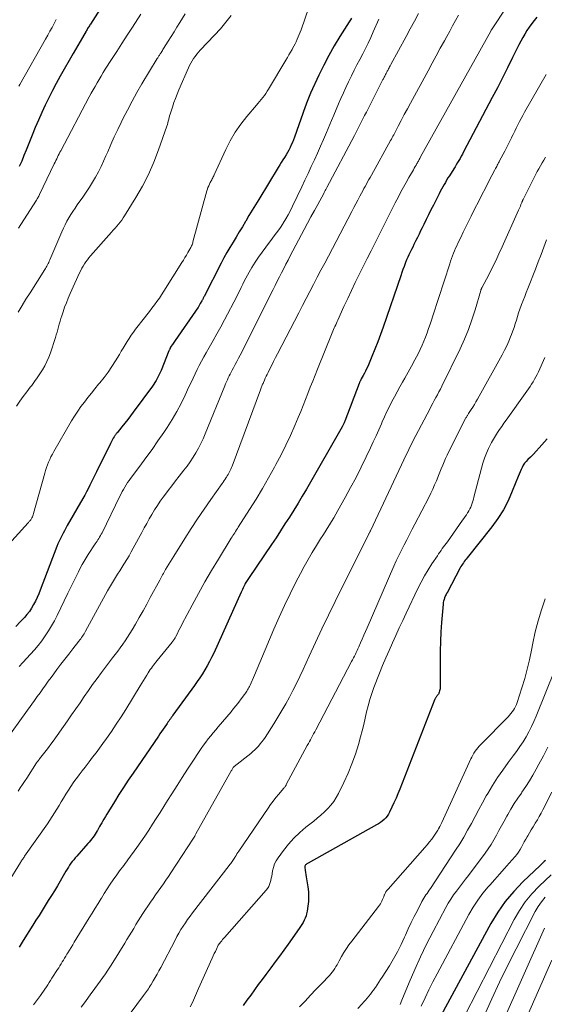
# Model space of a CAD drawing. Units: feet. Extents: x 1950000 to 1955049, y 510000 to 515012.
# Drawn here: x 1952409 to 1952516, y 510879 to 511080 of the extents above; entities that cross this region are included whole.
import ezdxf

# ---------------------------------------------------------------- set-up
doc = ezdxf.new("R2010")
doc.units = ezdxf.units.FT
doc.header["$LTSCALE"] = 100
doc.header["$MEASUREMENT"] = 0
doc.layers.add('CONTOUR INDEX', color=32, linetype='Continuous', lineweight=25)
doc.layers.add('CONTOUR INTERMEDIATE', color=40, linetype='Continuous', lineweight=15)

msp = doc.modelspace()

# ---------------------------------------------------------------- linework, layer by layer
at = {"layer": 'CONTOUR INDEX', "flags": 128}
for points, elevation in [([(1952426.99, 511085.11), (1952423.15, 511079.07), (1952423.04, 511078.88), (1952422.92, 511078.7), (1952422.8, 511078.52), (1952422.69, 511078.33), (1952422.57, 511078.15), (1952422.46, 511077.96), (1952422.35, 511077.77), (1952422.24, 511077.58), (1952421.5, 511076.32), (1952421.02, 511075.5), (1952420.55, 511074.68), (1952420.08, 511073.86), (1952419.61, 511073.03), (1952416.98, 511068.42), (1952416.18, 511066.96), (1952415.39, 511065.5), (1952414.64, 511064.02), (1952413.91, 511062.53), (1952413.21, 511061.02), (1952412.53, 511059.5), (1952411.88, 511057.97), (1952411.25, 511056.43), (1952410.05, 511053.37), (1952409.6, 511052.26), (1952409.13, 511051.15), (1952408.65, 511050.05)], 960), ([(1952476.35, 511080.28), (1952476.12, 511079.9), (1952475.88, 511079.52), (1952473.96, 511076.5), (1952472.8, 511074.6), (1952471.7, 511072.66), (1952470.67, 511070.68), (1952469.69, 511068.67), (1952467.99, 511064.99), (1952467.84, 511064.65), (1952467.69, 511064.31), (1952467.56, 511063.97), (1952467.42, 511063.62), (1952467.29, 511063.27), (1952467.17, 511062.92), (1952467.04, 511062.57), (1952466.91, 511062.22), (1952464.7, 511056.04), (1952464.49, 511055.5), (1952464.28, 511054.96), (1952464.06, 511054.43), (1952463.82, 511053.91), (1952463.57, 511053.39), (1952463.3, 511052.89), (1952463.01, 511052.39), (1952462.7, 511051.9), (1952462.68, 511051.87), (1952462.35, 511051.37), (1952462.03, 511050.87), (1952461.72, 511050.37), (1952461.4, 511049.86), (1952457.42, 511043.35), (1952456.75, 511042.25), (1952456.09, 511041.15), (1952455.43, 511040.05), (1952454.78, 511038.94), (1952454.73, 511038.84), (1952454.1, 511037.78), (1952453.47, 511036.72), (1952452.84, 511035.67), (1952452.19, 511034.63), (1952451.56, 511033.57), (1952450.94, 511032.51), (1952450.35, 511031.43), (1952449.77, 511030.35), (1952446.3, 511023.59), (1952446.24, 511023.48), (1952446.19, 511023.36), (1952446.13, 511023.25), (1952446.08, 511023.14), (1952446.03, 511023.02), (1952445.97, 511022.91), (1952445.91, 511022.8), (1952445.85, 511022.69), (1952445.53, 511022.12), (1952445.3, 511021.74), (1952445.06, 511021.35), (1952444.82, 511020.97), (1952444.57, 511020.6), (1952440.43, 511014.6), (1952440.28, 511014.39), (1952440.13, 511014.18), (1952439.98, 511013.97), (1952439.83, 511013.76), (1952439.54, 511013.37), (1952439.52, 511013.34), (1952439.51, 511013.33), (1952439.5, 511013.31), (1952439.46, 511013.25), (1952439.45, 511013.23), (1952439.44, 511013.22), (1952439.43, 511013.2), (1952439.43, 511013.18), (1952439.34, 511012.97), (1952439.29, 511012.85), (1952439.24, 511012.73), (1952439.19, 511012.61), (1952439.14, 511012.48), (1952437.52, 511008.52), (1952437.34, 511008.1), (1952437.15, 511007.68), (1952436.95, 511007.27), (1952436.74, 511006.87), (1952436.52, 511006.47), (1952436.29, 511006.08), (1952436.03, 511005.7), (1952435.77, 511005.32), (1952431.86, 511000), (1952431.3, 510999.25), (1952430.74, 510998.51), (1952430.16, 510997.78), (1952429.57, 510997.05), (1952428.56, 510995.81), (1952428.47, 510995.71), (1952428.39, 510995.61), (1952428.31, 510995.51), (1952428.23, 510995.41), (1952428.16, 510995.3), (1952428.09, 510995.2), (1952428.02, 510995.09), (1952427.95, 510994.98), (1952427.78, 510994.68), (1952427.63, 510994.42), (1952427.48, 510994.16), (1952427.35, 510993.9), (1952427.21, 510993.63), (1952424.37, 510987.84), (1952424.04, 510987.16), (1952423.7, 510986.48), (1952423.37, 510985.79), (1952423.04, 510985.11), (1952422.69, 510984.42), (1952422.34, 510983.75), (1952421.98, 510983.08), (1952421.6, 510982.42), (1952418.41, 510976.91), (1952418.12, 510976.39), (1952417.83, 510975.87), (1952417.55, 510975.34), (1952417.28, 510974.81), (1952417.02, 510974.27), (1952416.77, 510973.73), (1952416.53, 510973.18), (1952416.31, 510972.62), (1952412.91, 510963.78), (1952412.6, 510963.03), (1952412.28, 510962.28), (1952411.93, 510961.54), (1952411.56, 510960.81), (1952411.15, 510960.11), (1952410.71, 510959.43), (1952410.21, 510958.79), (1952409.68, 510958.17), (1952408.91, 510957.36), (1952407.97, 510956.36)], 940), ([(1952514.1, 511080.47), (1952513.56, 511079.81), (1952513.05, 511079.14), (1952512.56, 511078.45), (1952512.08, 511077.75), (1952511.64, 511077.03), (1952511.21, 511076.31), (1952510.8, 511075.56), (1952510.42, 511074.81), (1952509.15, 511072.22), (1952508.14, 511070.17), (1952507.11, 511068.13), (1952506.06, 511066.09), (1952505, 511064.07), (1952499.17, 511053), (1952498.94, 511052.56), (1952498.7, 511052.12), (1952498.45, 511051.69), (1952498.2, 511051.26), (1952497.94, 511050.83), (1952497.69, 511050.41), (1952497.42, 511049.99), (1952497.16, 511049.56), (1952496.27, 511048.16), (1952495.99, 511047.72), (1952495.72, 511047.27), (1952495.45, 511046.82), (1952495.18, 511046.36), (1952494.92, 511045.9), (1952494.67, 511045.44), (1952494.42, 511044.98), (1952494.18, 511044.51), (1952493.01, 511042.2), (1952492.52, 511041.21), (1952492.03, 511040.23), (1952491.54, 511039.24), (1952491.06, 511038.25), (1952490.74, 511037.58), (1952490.42, 511036.92), (1952490.1, 511036.26), (1952489.78, 511035.61), (1952489.45, 511034.95), (1952489.32, 511034.68), (1952489.06, 511034.16), (1952488.8, 511033.64), (1952488.54, 511033.12), (1952488.29, 511032.6), (1952488.04, 511032.07), (1952487.8, 511031.55), (1952487.57, 511031.01), (1952487.35, 511030.48), (1952487.28, 511030.31), (1952487.03, 511029.69), (1952486.8, 511029.06), (1952486.57, 511028.43), (1952486.35, 511027.8), (1952482.8, 511017.34), (1952482.26, 511015.82), (1952481.71, 511014.31), (1952481.11, 511012.82), (1952480.49, 511011.33), (1952479.63, 511009.34), (1952479.42, 511008.86), (1952479.19, 511008.39), (1952478.96, 511007.92), (1952478.71, 511007.46), (1952478.32, 511006.77), (1952478.26, 511006.66), (1952478.2, 511006.55), (1952478.14, 511006.44), (1952478.08, 511006.32), (1952478.03, 511006.21), (1952477.98, 511006.09), (1952477.93, 511005.97), (1952477.88, 511005.86), (1952474.97, 510998.16), (1952474.92, 510998.01), (1952474.86, 510997.86), (1952474.79, 510997.71), (1952474.73, 510997.56), (1952474.66, 510997.42), (1952474.58, 510997.27), (1952474.51, 510997.13), (1952474.43, 510996.99), (1952467.14, 510984.35), (1952466.29, 510982.91), (1952465.44, 510981.47), (1952464.57, 510980.05), (1952463.68, 510978.63), (1952462.78, 510977.23), (1952461.87, 510975.83), (1952460.95, 510974.44), (1952460.02, 510973.05), (1952455.48, 510966.36), (1952455.34, 510966.16), (1952455.21, 510965.95), (1952455.07, 510965.74), (1952454.94, 510965.53), (1952454.81, 510965.32), (1952454.69, 510965.1), (1952454.57, 510964.88), (1952454.46, 510964.66), (1952454.39, 510964.51), (1952454.25, 510964.22), (1952454.11, 510963.92), (1952453.97, 510963.62), (1952453.83, 510963.32), (1952448.25, 510950.92), (1952447.84, 510950.06), (1952447.41, 510949.2), (1952446.95, 510948.36), (1952446.47, 510947.53), (1952445.96, 510946.72), (1952445.43, 510945.91), (1952444.89, 510945.12), (1952444.34, 510944.34), (1952439.96, 510938.29), (1952439.79, 510938.05), (1952439.62, 510937.81), (1952439.45, 510937.57), (1952439.28, 510937.32), (1952439.11, 510937.08), (1952438.94, 510936.84), (1952438.78, 510936.6), (1952438.61, 510936.36), (1952438.29, 510935.9), (1952437.96, 510935.43), (1952437.63, 510934.96), (1952437.3, 510934.49), (1952436.98, 510934.01), (1952431.84, 510926.49), (1952430.86, 510925.03), (1952429.9, 510923.57), (1952428.95, 510922.1), (1952428.02, 510920.61), (1952426.79, 510918.64), (1952426.48, 510918.14), (1952426.18, 510917.63), (1952425.88, 510917.12), (1952425.58, 510916.61), (1952425.43, 510916.35), (1952425.21, 510915.97), (1952424.99, 510915.59), (1952424.78, 510915.2), (1952424.56, 510914.82), (1952424.52, 510914.76), (1952424.32, 510914.41), (1952424.11, 510914.06), (1952423.88, 510913.73), (1952423.64, 510913.4), (1952423.4, 510913.07), (1952423.15, 510912.75), (1952422.89, 510912.44), (1952422.62, 510912.14), (1952420.34, 510909.57), (1952420.03, 510909.22), (1952419.74, 510908.86), (1952419.45, 510908.49), (1952419.17, 510908.12), (1952418.9, 510907.73), (1952418.64, 510907.35), (1952418.39, 510906.95), (1952418.15, 510906.55), (1952416.4, 510903.56), (1952415.79, 510902.54), (1952415.18, 510901.53), (1952414.56, 510900.52), (1952413.93, 510899.52), (1952413.3, 510898.52), (1952412.67, 510897.52), (1952412.03, 510896.52), (1952411.4, 510895.51), (1952409.44, 510892.41), (1952408.62, 510891.07)], 920), ([(1952516.17, 510994.61), (1952515.12, 510993.37), (1952514.56, 510992.72), (1952513.98, 510992.08), (1952513.38, 510991.46), (1952512.77, 510990.85), (1952512.25, 510990.36), (1952511.91, 510989.99), (1952511.6, 510989.61), (1952511.33, 510989.19), (1952511.09, 510988.76), (1952510.88, 510988.3), (1952510.68, 510987.84), (1952510.48, 510987.38), (1952510.29, 510986.92), (1952509.1, 510983.91), (1952508.24, 510981.98), (1952507.27, 510980.12), (1952506.14, 510978.35), (1952504.9, 510976.64), (1952499.88, 510970.32), (1952499.69, 510970.08), (1952499.5, 510969.83), (1952499.31, 510969.59), (1952499.13, 510969.34), (1952498.96, 510969.08), (1952498.79, 510968.83), (1952498.63, 510968.56), (1952498.48, 510968.29), (1952495.79, 510963.22), (1952495.78, 510963.2), (1952495.77, 510963.18), (1952495.76, 510963.16), (1952495.75, 510963.15), (1952495.71, 510963.08), (1952495.7, 510963.06), (1952495.69, 510963.04), (1952495.69, 510963.03), (1952495.68, 510963.01), (1952495.63, 510962.91), (1952495.59, 510962.84), (1952495.56, 510962.77), (1952495.53, 510962.7), (1952495.5, 510962.64), (1952495.3, 510962.16), (1952495.18, 510961.85), (1952495.08, 510961.54), (1952495.02, 510961.21), (1952494.98, 510960.88), (1952494.68, 510957.17), (1952494.55, 510955.24), (1952494.45, 510953.31), (1952494.41, 510951.38), (1952494.4, 510949.44), (1952494.42, 510946.65), (1952494.43, 510946.11), (1952494.42, 510945.58), (1952494.42, 510945.04), (1952494.4, 510944.5), (1952494.39, 510943.89), (1952494.37, 510943.66), (1952494.34, 510943.44), (1952494.28, 510943.22), (1952494.22, 510943), (1952494.15, 510942.8), (1952494.1, 510942.69), (1952494.04, 510942.58), (1952493.96, 510942.48), (1952493.88, 510942.38), (1952493.79, 510942.29), (1952493.71, 510942.19), (1952493.63, 510942.09), (1952493.56, 510941.99), (1952493.49, 510941.87), (1952493.42, 510941.76), (1952493.37, 510941.64), (1952493.32, 510941.52), (1952486.17, 510923.24), (1952485.79, 510922.3), (1952485.4, 510921.36), (1952484.98, 510920.44), (1952484.56, 510919.52), (1952484.09, 510918.55), (1952483.86, 510918.13), (1952483.6, 510917.74), (1952483.3, 510917.38), (1952482.97, 510917.04), (1952482.6, 510916.73), (1952482.22, 510916.44), (1952481.82, 510916.18), (1952481.41, 510915.93), (1952467.48, 510908.17), (1952467.34, 510908.09), (1952467.21, 510908), (1952467.09, 510907.9), (1952466.98, 510907.8), (1952466.89, 510907.68), (1952466.82, 510907.55), (1952466.8, 510907.41), (1952466.8, 510907.26), (1952466.88, 510906.7), (1952466.95, 510906.26), (1952467.02, 510905.83), (1952467.09, 510905.39), (1952467.16, 510904.95), (1952467.43, 510903.31), (1952467.55, 510902.33), (1952467.6, 510901.34), (1952467.56, 510900.35), (1952467.45, 510899.36), (1952467.29, 510898.34), (1952467.19, 510897.86), (1952467.07, 510897.4), (1952466.89, 510896.95), (1952466.69, 510896.51), (1952466.45, 510896.09), (1952466.21, 510895.67), (1952465.94, 510895.26), (1952465.67, 510894.85), (1952463.41, 510891.63), (1952462.54, 510890.42), (1952461.67, 510889.22), (1952460.79, 510888.02), (1952459.89, 510886.83), (1952459.67, 510886.55), (1952458.89, 510885.5), (1952458.11, 510884.45), (1952457.33, 510883.4), (1952456.57, 510882.34), (1952455.8, 510881.28), (1952455.03, 510880.22), (1952454.25, 510879.17)], 900), ([(1952515.86, 510908.72), (1952515.58, 510908.46), (1952515.37, 510908.26), (1952515.16, 510908.06), (1952514.95, 510907.87), (1952514.74, 510907.67), (1952511.24, 510904.34), (1952509.38, 510902.39), (1952507.66, 510900.35), (1952506.13, 510898.15), (1952504.73, 510895.85), (1952494.6, 510877.21)], 880)]:
    msp.add_lwpolyline(points, dxfattribs=dict(at, elevation=elevation))
at = {"layer": 'CONTOUR INTERMEDIATE', "flags": 128}
for points, elevation in [([(1952511.24, 511087.6), (1952504.86, 511077.9), (1952504.8, 511077.8), (1952504.73, 511077.66), (1952504.72, 511077.65), (1952504.71, 511077.63), (1952504.7, 511077.61), (1952504.69, 511077.59), (1952490.42, 511052.01), (1952490.33, 511051.84), (1952490.23, 511051.67), (1952490.14, 511051.5), (1952490.05, 511051.33), (1952489.96, 511051.16), (1952489.86, 511050.99), (1952489.77, 511050.82), (1952489.67, 511050.65), (1952489.49, 511050.34), (1952489.31, 511050.02), (1952489.12, 511049.7), (1952488.94, 511049.38), (1952488.75, 511049.06), (1952488.01, 511047.78), (1952487.46, 511046.81), (1952486.92, 511045.84), (1952486.39, 511044.86), (1952485.88, 511043.88), (1952485.25, 511042.62), (1952484.42, 511041.01), (1952483.6, 511039.39), (1952482.78, 511037.77), (1952481.96, 511036.15), (1952481.13, 511034.52), (1952480.31, 511032.9), (1952479.5, 511031.29), (1952478.7, 511029.67), (1952477.9, 511028.05), (1952477.11, 511026.42), (1952476.33, 511024.79), (1952475.56, 511023.15), (1952474.8, 511021.51), (1952473.54, 511018.77), (1952473.39, 511018.45), (1952473.25, 511018.13), (1952473.11, 511017.81), (1952472.96, 511017.49), (1952472.83, 511017.17), (1952472.69, 511016.84), (1952472.55, 511016.52), (1952472.42, 511016.2), (1952469.41, 511008.77), (1952468.91, 511007.54), (1952468.42, 511006.31), (1952467.94, 511005.07), (1952467.46, 511003.84), (1952466.98, 511002.6), (1952466.49, 511001.37), (1952465.98, 511000.14), (1952465.47, 510998.92), (1952464.78, 510997.29), (1952463.89, 510995.27), (1952462.96, 510993.27), (1952461.97, 510991.3), (1952460.94, 510989.34), (1952460.64, 510988.79), (1952459.43, 510986.61), (1952458.19, 510984.45), (1952456.9, 510982.32), (1952455.58, 510980.21), (1952453.26, 510976.57), (1952453.08, 510976.29), (1952452.9, 510976.01), (1952452.71, 510975.73), (1952452.53, 510975.45), (1952452.35, 510975.17), (1952452.17, 510974.89), (1952451.99, 510974.61), (1952451.82, 510974.33), (1952449.2, 510970.07), (1952447.82, 510967.75), (1952446.46, 510965.42), (1952445.15, 510963.07), (1952443.86, 510960.69), (1952441.85, 510956.87), (1952441.6, 510956.39), (1952441.35, 510955.92), (1952441.11, 510955.44), (1952440.86, 510954.96), (1952440.54, 510954.32), (1952440.46, 510954.16), (1952440.38, 510954.01), (1952440.28, 510953.85), (1952440.19, 510953.7), (1952440.09, 510953.56), (1952439.99, 510953.41), (1952439.88, 510953.27), (1952439.77, 510953.13), (1952436.71, 510949.41), (1952436.47, 510949.11), (1952436.24, 510948.81), (1952436, 510948.5), (1952435.77, 510948.2), (1952435.55, 510947.89), (1952435.33, 510947.57), (1952435.12, 510947.25), (1952434.91, 510946.93), (1952434.63, 510946.47), (1952434.29, 510945.91), (1952433.95, 510945.35), (1952433.61, 510944.8), (1952433.26, 510944.24), (1952430.33, 510939.47), (1952429.38, 510937.96), (1952428.41, 510936.46), (1952427.41, 510934.99), (1952426.39, 510933.53), (1952425.67, 510932.53), (1952424.98, 510931.58), (1952424.29, 510930.64), (1952423.58, 510929.72), (1952422.87, 510928.79), (1952422.65, 510928.51), (1952422.05, 510927.73), (1952421.45, 510926.94), (1952420.86, 510926.15), (1952420.27, 510925.36), (1952420.18, 510925.24), (1952419.65, 510924.5), (1952419.14, 510923.75), (1952418.64, 510922.99), (1952418.16, 510922.22), (1952418.13, 510922.18), (1952417.67, 510921.42), (1952417.21, 510920.66), (1952416.76, 510919.9), (1952416.3, 510919.14), (1952415.84, 510918.39), (1952415.37, 510917.64), (1952414.88, 510916.9), (1952414.38, 510916.17), (1952409.73, 510909.54), (1952409.62, 510909.38), (1952409.51, 510909.22), (1952409.4, 510909.07), (1952409.29, 510908.91), (1952409.18, 510908.75), (1952409.07, 510908.59), (1952408.97, 510908.43), (1952408.87, 510908.27), (1952406.41, 510904.24)], 924), ([(1952467.66, 511082.43), (1952466.06, 511077.89), (1952465.88, 511077.4), (1952465.69, 511076.91), (1952465.49, 511076.43), (1952465.27, 511075.95), (1952465.05, 511075.47), (1952464.82, 511075), (1952464.57, 511074.54), (1952464.32, 511074.07), (1952464.21, 511073.88), (1952463.9, 511073.33), (1952463.58, 511072.78), (1952463.26, 511072.23), (1952462.94, 511071.68), (1952459.44, 511065.81), (1952459.16, 511065.37), (1952458.88, 511064.94), (1952458.58, 511064.52), (1952458.26, 511064.11), (1952457.94, 511063.7), (1952457.61, 511063.3), (1952457.28, 511062.91), (1952456.95, 511062.51), (1952454.99, 511060.24), (1952453.75, 511058.67), (1952452.61, 511057.03), (1952451.61, 511055.3), (1952450.71, 511053.51), (1952448.36, 511048.32), (1952448.26, 511048.12), (1952448.17, 511047.92), (1952448.06, 511047.73), (1952447.95, 511047.54), (1952447.85, 511047.34), (1952447.74, 511047.15), (1952447.64, 511046.96), (1952447.53, 511046.76), (1952447.39, 511046.48), (1952447.23, 511046.13), (1952447.09, 511045.78), (1952446.96, 511045.43), (1952446.85, 511045.07), (1952444.03, 511034.67), (1952443.97, 511034.47), (1952443.91, 511034.28), (1952443.84, 511034.1), (1952443.76, 511033.91), (1952443.67, 511033.73), (1952443.58, 511033.55), (1952443.49, 511033.37), (1952443.39, 511033.19), (1952443, 511032.51), (1952442.7, 511032), (1952442.39, 511031.49), (1952442.08, 511030.98), (1952441.77, 511030.47), (1952438.11, 511024.62), (1952437.65, 511023.91), (1952437.18, 511023.22), (1952436.7, 511022.53), (1952436.19, 511021.86), (1952435.68, 511021.19), (1952435.16, 511020.53), (1952434.65, 511019.86), (1952434.13, 511019.2), (1952432.35, 511016.92), (1952431.89, 511016.31), (1952431.44, 511015.68), (1952431.02, 511015.04), (1952430.61, 511014.38), (1952430.22, 511013.72), (1952429.82, 511013.06), (1952429.43, 511012.4), (1952429.03, 511011.75), (1952428.24, 511010.47), (1952427.5, 511009.31), (1952426.73, 511008.18), (1952425.92, 511007.08), (1952425.07, 511006.01), (1952424.79, 511005.68), (1952424.06, 511004.78), (1952423.33, 511003.88), (1952422.61, 511002.97), (1952421.9, 511002.06), (1952421.2, 511001.14), (1952420.54, 511000.19), (1952419.91, 510999.22), (1952419.31, 510998.23), (1952415.67, 510992), (1952415.38, 510991.48), (1952415.1, 510990.94), (1952414.85, 510990.4), (1952414.61, 510989.84), (1952414.39, 510989.28), (1952414.19, 510988.71), (1952414, 510988.14), (1952413.83, 510987.56), (1952411.53, 510979.34), (1952411.46, 510979.12), (1952411.39, 510978.91), (1952411.31, 510978.7), (1952411.22, 510978.49), (1952411.15, 510978.35), (1952411.09, 510978.22), (1952411.01, 510978.1), (1952410.92, 510977.98), (1952410.82, 510977.87), (1952410.72, 510977.77), (1952410.62, 510977.66), (1952410.52, 510977.55), (1952410.42, 510977.44), (1952401.08, 510967.19)], 944), ([(1952489.98, 511081.23), (1952489.15, 511079.66), (1952488.31, 511078.1), (1952487.47, 511076.54), (1952484.34, 511070.8), (1952484.22, 511070.58), (1952484.1, 511070.36), (1952483.98, 511070.13), (1952483.86, 511069.91), (1952483.8, 511069.79), (1952483.72, 511069.63), (1952483.63, 511069.46), (1952483.54, 511069.29), (1952483.46, 511069.13), (1952483.37, 511068.96), (1952483.28, 511068.8), (1952483.19, 511068.63), (1952483.1, 511068.47), (1952483.1, 511068.45), (1952483, 511068.27), (1952482.91, 511068.1), (1952482.82, 511067.92), (1952482.73, 511067.75), (1952479.7, 511061.8), (1952479.36, 511061.13), (1952479.01, 511060.45), (1952478.67, 511059.77), (1952478.33, 511059.09), (1952477.99, 511058.41), (1952477.64, 511057.74), (1952477.29, 511057.06), (1952476.94, 511056.39), (1952471.32, 511045.78), (1952471.24, 511045.63), (1952471.16, 511045.48), (1952471.08, 511045.33), (1952471, 511045.18), (1952470.91, 511045.03), (1952470.83, 511044.88), (1952470.75, 511044.73), (1952470.67, 511044.58), (1952469.45, 511042.33), (1952468.76, 511041.06), (1952468.07, 511039.78), (1952467.39, 511038.5), (1952466.71, 511037.22), (1952463.85, 511031.82), (1952463.4, 511030.97), (1952462.96, 511030.12), (1952462.52, 511029.27), (1952462.09, 511028.41), (1952461.66, 511027.55), (1952461.22, 511026.69), (1952460.79, 511025.83), (1952460.36, 511024.97), (1952453.67, 511011.65), (1952453.34, 511011), (1952453, 511010.35), (1952452.66, 511009.7), (1952452.3, 511009.06), (1952452.02, 511008.54), (1952451.81, 511008.15), (1952451.61, 511007.77), (1952451.41, 511007.38), (1952451.22, 511006.98), (1952451.04, 511006.59), (1952450.86, 511006.19), (1952450.68, 511005.79), (1952450.52, 511005.39), (1952446.55, 510995.58), (1952446.12, 510994.59), (1952445.66, 510993.61), (1952445.16, 510992.66), (1952444.63, 510991.73), (1952444.06, 510990.81), (1952443.46, 510989.92), (1952442.84, 510989.04), (1952442.19, 510988.18), (1952441.24, 510986.99), (1952440.47, 510986.01), (1952439.71, 510985.02), (1952438.96, 510984.02), (1952438.21, 510983.02), (1952437.98, 510982.71), (1952437.37, 510981.85), (1952436.78, 510980.98), (1952436.22, 510980.09), (1952435.67, 510979.19), (1952435.14, 510978.28), (1952434.62, 510977.36), (1952434.11, 510976.44), (1952433.6, 510975.51), (1952431.88, 510972.32), (1952431.45, 510971.53), (1952431, 510970.76), (1952430.54, 510969.99), (1952430.06, 510969.22), (1952429.96, 510969.06), (1952429.53, 510968.38), (1952429.1, 510967.71), (1952428.67, 510967.03), (1952428.25, 510966.35), (1952427.83, 510965.67), (1952427.43, 510964.99), (1952427.03, 510964.29), (1952426.64, 510963.6), (1952422.15, 510955.4), (1952421.99, 510955.14), (1952421.84, 510954.88), (1952421.68, 510954.62), (1952421.51, 510954.37), (1952421.33, 510954.12), (1952421.15, 510953.87), (1952420.97, 510953.63), (1952420.78, 510953.39), (1952419.52, 510951.79), (1952418.71, 510950.75), (1952417.9, 510949.7), (1952417.1, 510948.65), (1952416.31, 510947.59), (1952415.68, 510946.73), (1952415.11, 510945.96), (1952414.55, 510945.19), (1952413.99, 510944.41), (1952413.43, 510943.64), (1952412.87, 510942.86), (1952412.31, 510942.09), (1952411.76, 510941.31), (1952411.2, 510940.54), (1952404.71, 510931.57)], 932), ([(1952451.82, 511080.79), (1952450.74, 511079.42), (1952449.61, 511078.1), (1952448.44, 511076.81), (1952445.52, 511073.73), (1952445.16, 511073.32), (1952444.8, 511072.91), (1952444.47, 511072.48), (1952444.15, 511072.04), (1952443.85, 511071.58), (1952443.58, 511071.11), (1952443.33, 511070.63), (1952443.09, 511070.14), (1952441.16, 511065.67), (1952440.8, 511064.8), (1952440.46, 511063.93), (1952440.14, 511063.05), (1952439.84, 511062.16), (1952439.49, 511061.08), (1952439.38, 511060.73), (1952439.28, 511060.37), (1952439.18, 511060.02), (1952439.1, 511059.66), (1952439.01, 511059.3), (1952438.91, 511058.95), (1952438.81, 511058.59), (1952438.69, 511058.24), (1952437.03, 511053.44), (1952436.07, 511050.92), (1952434.99, 511048.45), (1952433.75, 511046.05), (1952432.41, 511043.71), (1952430.11, 511040.02), (1952429.82, 511039.57), (1952429.52, 511039.13), (1952429.19, 511038.7), (1952428.85, 511038.29), (1952428.51, 511037.88), (1952428.16, 511037.48), (1952427.8, 511037.07), (1952427.45, 511036.67), (1952423.17, 511031.86), (1952422.83, 511031.46), (1952422.51, 511031.06), (1952422.21, 511030.64), (1952421.92, 511030.21), (1952421.64, 511029.76), (1952421.39, 511029.31), (1952421.15, 511028.85), (1952420.93, 511028.39), (1952419.01, 511024.15), (1952418.61, 511023.23), (1952418.23, 511022.31), (1952417.88, 511021.37), (1952417.55, 511020.42), (1952417.28, 511019.62), (1952417.11, 511019.07), (1952416.94, 511018.52), (1952416.79, 511017.96), (1952416.64, 511017.4), (1952416.5, 511016.85), (1952416.35, 511016.29), (1952416.18, 511015.74), (1952416.01, 511015.19), (1952414.97, 511012.09), (1952414.64, 511011.19), (1952414.26, 511010.31), (1952413.83, 511009.46), (1952413.35, 511008.63), (1952412.84, 511007.82), (1952412.3, 511007.02), (1952411.75, 511006.24), (1952411.17, 511005.47), (1952410.89, 511005.11), (1952410.17, 511004.16), (1952409.46, 511003.2), (1952408.76, 511002.23), (1952408.07, 511001.26)], 948), ([(1952442.46, 511081.15), (1952441.36, 511079.4), (1952440.76, 511078.45), (1952440.17, 511077.49), (1952439.57, 511076.53), (1952438.98, 511075.57), (1952438.05, 511074.06), (1952437.92, 511073.86), (1952437.79, 511073.66), (1952437.66, 511073.45), (1952437.53, 511073.25), (1952437.45, 511073.12), (1952437.36, 511072.98), (1952437.27, 511072.84), (1952437.18, 511072.71), (1952437.1, 511072.57), (1952437.01, 511072.43), (1952436.92, 511072.29), (1952436.84, 511072.15), (1952436.75, 511072.01), (1952433.64, 511066.85), (1952432.61, 511065.1), (1952431.62, 511063.33), (1952430.66, 511061.54), (1952429.74, 511059.73), (1952429.41, 511059.04), (1952428.69, 511057.56), (1952427.99, 511056.06), (1952427.32, 511054.55), (1952426.66, 511053.03), (1952426.31, 511052.21), (1952425.82, 511051.11), (1952425.31, 511050.02), (1952424.75, 511048.95), (1952424.18, 511047.89), (1952423.56, 511046.85), (1952422.93, 511045.83), (1952422.27, 511044.82), (1952421.59, 511043.82), (1952420.45, 511042.21), (1952420.01, 511041.56), (1952419.57, 511040.91), (1952419.15, 511040.24), (1952418.74, 511039.57), (1952418.35, 511038.88), (1952417.98, 511038.19), (1952417.64, 511037.48), (1952417.32, 511036.76), (1952414.86, 511031.03), (1952414.74, 511030.77), (1952414.63, 511030.52), (1952414.51, 511030.27), (1952414.39, 511030.02), (1952414.26, 511029.77), (1952414.12, 511029.52), (1952413.98, 511029.28), (1952413.84, 511029.04), (1952410.83, 511024.31), (1952410.01, 511023), (1952409.2, 511021.7), (1952408.4, 511020.38)], 952), ([(1952498.14, 511080.9), (1952497.54, 511079.81), (1952496.94, 511078.72), (1952496.34, 511077.63), (1952495.74, 511076.54), (1952495.26, 511075.67), (1952494.42, 511074.14), (1952493.59, 511072.62), (1952492.75, 511071.09), (1952491.92, 511069.56), (1952488.34, 511062.95), (1952487.71, 511061.78), (1952487.08, 511060.61), (1952486.47, 511059.44), (1952485.85, 511058.27), (1952484.93, 511056.5), (1952484.78, 511056.21), (1952484.62, 511055.92), (1952484.47, 511055.63), (1952484.31, 511055.35), (1952480.38, 511048.29), (1952480.13, 511047.83), (1952479.87, 511047.38), (1952479.62, 511046.92), (1952479.36, 511046.46), (1952479.11, 511046), (1952478.86, 511045.54), (1952478.61, 511045.08), (1952478.37, 511044.61), (1952478.04, 511044), (1952477.64, 511043.22), (1952477.24, 511042.45), (1952476.83, 511041.68), (1952476.42, 511040.91), (1952471.62, 511031.8), (1952470.87, 511030.36), (1952470.11, 511028.92), (1952469.36, 511027.48), (1952468.61, 511026.04), (1952467.86, 511024.6), (1952467.11, 511023.16), (1952466.36, 511021.71), (1952465.61, 511020.27), (1952461.25, 511011.88), (1952460.86, 511011.12), (1952460.47, 511010.36), (1952460.08, 511009.6), (1952459.7, 511008.84), (1952459.33, 511008.11), (1952459.14, 511007.71), (1952458.95, 511007.31), (1952458.76, 511006.91), (1952458.58, 511006.51), (1952458.38, 511006.06), (1952458.3, 511005.88), (1952458.23, 511005.7), (1952458.15, 511005.51), (1952458.08, 511005.33), (1952458.01, 511005.14), (1952457.94, 511004.96), (1952457.87, 511004.77), (1952457.8, 511004.59), (1952451.99, 510989.01), (1952451.87, 510988.72), (1952451.75, 510988.43), (1952451.62, 510988.14), (1952451.49, 510987.86), (1952451.34, 510987.58), (1952451.19, 510987.31), (1952451.03, 510987.04), (1952450.86, 510986.78), (1952450.79, 510986.68), (1952450.59, 510986.38), (1952450.38, 510986.07), (1952450.17, 510985.77), (1952449.96, 510985.46), (1952447.65, 510982.19), (1952446.29, 510980.23), (1952444.96, 510978.27), (1952443.66, 510976.29), (1952442.37, 510974.29), (1952440.1, 510970.69), (1952439.77, 510970.15), (1952439.43, 510969.61), (1952439.11, 510969.06), (1952438.78, 510968.51), (1952438.45, 510967.93), (1952438.3, 510967.67), (1952438.15, 510967.41), (1952438, 510967.14), (1952437.85, 510966.88), (1952437.7, 510966.62), (1952437.55, 510966.35), (1952437.41, 510966.09), (1952437.26, 510965.82), (1952435.34, 510962.25), (1952434.6, 510960.88), (1952433.85, 510959.53), (1952433.09, 510958.18), (1952432.32, 510956.83), (1952431.64, 510955.66), (1952431.19, 510954.91), (1952430.72, 510954.18), (1952430.24, 510953.45), (1952429.74, 510952.74), (1952429.22, 510952.04), (1952428.7, 510951.34), (1952428.18, 510950.64), (1952427.66, 510949.95), (1952425.38, 510946.95), (1952424.48, 510945.75), (1952423.59, 510944.53), (1952422.73, 510943.3), (1952421.87, 510942.07), (1952421.02, 510940.83), (1952420.17, 510939.59), (1952419.31, 510938.35), (1952418.44, 510937.12), (1952415.55, 510933.03), (1952415.08, 510932.38), (1952414.6, 510931.73), (1952414.11, 510931.08), (1952413.61, 510930.45), (1952412.77, 510929.39), (1952412.69, 510929.28), (1952412.62, 510929.18), (1952412.54, 510929.08), (1952412.46, 510928.98), (1952412.38, 510928.87), (1952412.31, 510928.77), (1952412.23, 510928.66), (1952412.16, 510928.55), (1952410.15, 510925.48), (1952409.71, 510924.81), (1952409.28, 510924.14), (1952408.85, 510923.47), (1952408.41, 510922.81)], 928), ([(1952433.42, 511081.04), (1952431.72, 511078.45), (1952430.64, 511076.79), (1952429.57, 511075.13), (1952428.5, 511073.47), (1952427.43, 511071.81), (1952426.17, 511069.85), (1952425.74, 511069.16), (1952425.31, 511068.47), (1952424.89, 511067.77), (1952424.48, 511067.07), (1952424.07, 511066.37), (1952423.67, 511065.66), (1952423.28, 511064.95), (1952422.89, 511064.23), (1952417.1, 511053.27), (1952416.93, 511052.94), (1952416.76, 511052.61), (1952416.59, 511052.28), (1952416.43, 511051.95), (1952416.27, 511051.61), (1952416.1, 511051.28), (1952415.94, 511050.95), (1952415.78, 511050.61), (1952412.77, 511044.32), (1952412.68, 511044.15), (1952412.6, 511043.99), (1952412.51, 511043.82), (1952412.41, 511043.65), (1952412.32, 511043.49), (1952412.22, 511043.33), (1952412.12, 511043.16), (1952412.02, 511043), (1952408.5, 511037.47)], 956), ([(1952416.16, 511080), (1952415.73, 511079.19), (1952415.31, 511078.39), (1952414.87, 511077.59), (1952414.43, 511076.79), (1952413.99, 511076), (1952408.73, 511066.77), (1952408.53, 511066.41)], 964), ([(1952481.9, 511080.06), (1952480.78, 511077.46), (1952480.28, 511076.32), (1952479.75, 511075.19), (1952479.19, 511074.07), (1952478.61, 511072.96), (1952478.03, 511071.86), (1952477.45, 511070.75), (1952476.88, 511069.64), (1952476.31, 511068.52), (1952476.24, 511068.37), (1952475.7, 511067.26), (1952475.17, 511066.16), (1952474.67, 511065.04), (1952474.17, 511063.92), (1952473.69, 511062.79), (1952473.21, 511061.66), (1952472.73, 511060.53), (1952472.25, 511059.4), (1952471.21, 511056.95), (1952470.61, 511055.56), (1952470.01, 511054.17), (1952469.39, 511052.79), (1952468.77, 511051.41), (1952468.13, 511050.03), (1952467.5, 511048.65), (1952466.85, 511047.28), (1952466.2, 511045.91), (1952464.31, 511041.97), (1952463.87, 511041.09), (1952463.41, 511040.22), (1952462.93, 511039.37), (1952462.42, 511038.53), (1952462.33, 511038.39), (1952461.84, 511037.64), (1952461.33, 511036.89), (1952460.81, 511036.17), (1952460.26, 511035.45), (1952458.85, 511033.63), (1952458.1, 511032.63), (1952457.37, 511031.61), (1952456.69, 511030.55), (1952456.04, 511029.48), (1952455.47, 511028.51), (1952455.13, 511027.9), (1952454.8, 511027.3), (1952454.48, 511026.68), (1952454.18, 511026.05), (1952453.88, 511025.43), (1952453.58, 511024.8), (1952453.27, 511024.19), (1952452.95, 511023.57), (1952450.45, 511018.82), (1952449.69, 511017.41), (1952448.92, 511015.99), (1952448.13, 511014.59), (1952447.34, 511013.2), (1952446.69, 511012.09), (1952446.22, 511011.25), (1952445.75, 511010.4), (1952445.31, 511009.54), (1952444.88, 511008.67), (1952444.46, 511007.8), (1952444.04, 511006.93), (1952443.63, 511006.05), (1952443.22, 511005.18), (1952442.44, 511003.49), (1952441.61, 511001.79), (1952440.72, 511000.12), (1952439.76, 510998.5), (1952438.74, 510996.9), (1952438.08, 510995.9), (1952436.9, 510994.16), (1952435.69, 510992.43), (1952434.46, 510990.72), (1952433.21, 510989.03), (1952431.32, 510986.52), (1952431.01, 510986.09), (1952430.7, 510985.65), (1952430.42, 510985.2), (1952430.14, 510984.75), (1952429.88, 510984.28), (1952429.63, 510983.82), (1952429.38, 510983.34), (1952429.14, 510982.87), (1952425.5, 510975.45), (1952425.35, 510975.15), (1952425.19, 510974.86), (1952425.02, 510974.57), (1952424.85, 510974.28), (1952424.67, 510974), (1952424.49, 510973.72), (1952424.31, 510973.44), (1952424.12, 510973.16), (1952422.7, 510971.05), (1952422.26, 510970.36), (1952421.84, 510969.67), (1952421.45, 510968.96), (1952421.07, 510968.24), (1952420.71, 510967.5), (1952420.17, 510966.4), (1952419.63, 510965.3), (1952419.09, 510964.21), (1952418.55, 510963.11), (1952416.34, 510958.6), (1952415.79, 510957.53), (1952415.21, 510956.48), (1952414.58, 510955.45), (1952413.93, 510954.44), (1952413.23, 510953.46), (1952412.5, 510952.5), (1952411.73, 510951.58), (1952410.93, 510950.69), (1952409.36, 510949.02), (1952408.6, 510948.2)], 936), ([(1952515.97, 511068.78), (1952511.59, 511061.09), (1952511.24, 511060.46), (1952510.89, 511059.82), (1952510.55, 511059.18), (1952510.22, 511058.53), (1952509.9, 511057.88), (1952509.58, 511057.23), (1952509.26, 511056.57), (1952508.93, 511055.92), (1952508.91, 511055.87), (1952508.57, 511055.19), (1952508.23, 511054.52), (1952507.89, 511053.85), (1952507.54, 511053.18), (1952506.52, 511051.22), (1952506.4, 511050.99), (1952506.27, 511050.76), (1952506.15, 511050.53), (1952506.03, 511050.3), (1952505.91, 511050.07), (1952505.79, 511049.84), (1952505.67, 511049.61), (1952505.55, 511049.38), (1952504.34, 511047.06), (1952503.62, 511045.66), (1952502.91, 511044.27), (1952502.2, 511042.87), (1952501.49, 511041.47), (1952500.72, 511039.94), (1952500.18, 511038.85), (1952499.64, 511037.77), (1952499.11, 511036.68), (1952498.58, 511035.58), (1952498.02, 511034.41), (1952497.78, 511033.9), (1952497.55, 511033.39), (1952497.32, 511032.88), (1952497.11, 511032.36), (1952496.9, 511031.84), (1952496.7, 511031.31), (1952496.51, 511030.78), (1952496.34, 511030.25), (1952492.92, 511019.64), (1952492.63, 511018.77), (1952492.35, 511017.9), (1952492.05, 511017.03), (1952491.75, 511016.17), (1952491.44, 511015.31), (1952491.1, 511014.46), (1952490.73, 511013.63), (1952490.34, 511012.8), (1952489.89, 511011.91), (1952489.25, 511010.66), (1952488.59, 511009.41), (1952487.91, 511008.18), (1952487.21, 511006.95), (1952486.73, 511006.13), (1952486.16, 511005.14), (1952485.61, 511004.15), (1952485.07, 511003.15), (1952484.55, 511002.15), (1952484.05, 511001.13), (1952483.55, 511000.11), (1952483.08, 510999.08), (1952482.61, 510998.05), (1952482.44, 510997.64), (1952481.89, 510996.41), (1952481.33, 510995.17), (1952480.76, 510993.94), (1952480.18, 510992.72), (1952479.33, 510990.93), (1952478.3, 510988.83), (1952477.25, 510986.73), (1952476.15, 510984.66), (1952475.04, 510982.6), (1952473.57, 510979.95), (1952473.15, 510979.22), (1952472.73, 510978.49), (1952472.29, 510977.77), (1952471.84, 510977.05), (1952471.39, 510976.33), (1952470.94, 510975.62), (1952470.49, 510974.9), (1952470.03, 510974.19), (1952469.18, 510972.84), (1952468.32, 510971.44), (1952467.49, 510970.03), (1952466.69, 510968.59), (1952465.92, 510967.15), (1952465, 510965.37), (1952463.82, 510963.01), (1952462.67, 510960.64), (1952461.59, 510958.23), (1952460.53, 510955.81), (1952458.76, 510951.59), (1952458.22, 510950.3), (1952457.67, 510949.02), (1952457.12, 510947.74), (1952456.57, 510946.45), (1952455.68, 510944.4), (1952455.56, 510944.15), (1952455.44, 510943.9), (1952455.31, 510943.66), (1952455.17, 510943.43), (1952455.03, 510943.19), (1952454.88, 510942.96), (1952454.72, 510942.74), (1952454.56, 510942.52), (1952453.88, 510941.61), (1952453.36, 510940.95), (1952452.85, 510940.29), (1952452.32, 510939.63), (1952451.78, 510938.99), (1952449.18, 510935.9), (1952448.67, 510935.29), (1952448.16, 510934.68), (1952447.65, 510934.06), (1952447.15, 510933.44), (1952446.66, 510932.81), (1952446.18, 510932.17), (1952445.72, 510931.52), (1952445.27, 510930.86), (1952443.99, 510928.91), (1952442.91, 510927.26), (1952441.84, 510925.61), (1952440.78, 510923.96), (1952439.73, 510922.29), (1952438.85, 510920.9), (1952438.09, 510919.68), (1952437.33, 510918.47), (1952436.56, 510917.26), (1952435.79, 510916.06), (1952435.01, 510914.86), (1952434.21, 510913.66), (1952433.4, 510912.49), (1952432.57, 510911.32), (1952430.79, 510908.83), (1952430.51, 510908.45), (1952430.23, 510908.07), (1952429.94, 510907.69), (1952429.64, 510907.32), (1952429.35, 510906.95), (1952429.06, 510906.57), (1952428.79, 510906.19), (1952428.51, 510905.8), (1952427.78, 510904.76), (1952427.16, 510903.84), (1952426.55, 510902.91), (1952425.95, 510901.97), (1952425.37, 510901.03), (1952425.32, 510900.95), (1952424.72, 510899.96), (1952424.12, 510898.97), (1952423.51, 510897.98), (1952422.91, 510896.99), (1952419.85, 510892.03), (1952419.52, 510891.49), (1952419.19, 510890.96), (1952418.86, 510890.42), (1952418.53, 510889.89), (1952418.35, 510889.6), (1952418.12, 510889.2), (1952417.88, 510888.81), (1952417.64, 510888.42), (1952417.4, 510888.03), (1952417.16, 510887.64), (1952416.92, 510887.25), (1952416.67, 510886.86), (1952416.43, 510886.47), (1952415.29, 510884.72), (1952415.01, 510884.28), (1952414.72, 510883.83), (1952414.44, 510883.38), (1952414.16, 510882.94), (1952413.87, 510882.49), (1952413.58, 510882.05), (1952413.27, 510881.62), (1952412.96, 510881.19), (1952411.56, 510879.31)], 916), ([(1952515.88, 511051.94), (1952515.52, 511051.36), (1952515.17, 511050.78), (1952514.83, 511050.2), (1952514.51, 511049.6), (1952514.19, 511049), (1952511.3, 511043.31), (1952511.27, 511043.24), (1952511.23, 511043.16), (1952511.2, 511043.09), (1952511.17, 511043.01), (1952511.13, 511042.94), (1952511.1, 511042.86), (1952511.07, 511042.79), (1952511.04, 511042.71), (1952510.86, 511042.28), (1952510.74, 511041.99), (1952510.62, 511041.71), (1952510.5, 511041.42), (1952510.37, 511041.13), (1952507.04, 511033.68), (1952506.38, 511032.25), (1952505.71, 511030.82), (1952505, 511029.41), (1952504.28, 511028.01), (1952502.88, 511025.35), (1952502.85, 511025.29), (1952502.82, 511025.22), (1952502.79, 511025.14), (1952502.76, 511025.07), (1952502.73, 511025), (1952502.7, 511024.93), (1952502.68, 511024.85), (1952502.66, 511024.78), (1952501.51, 511020.84), (1952500.86, 511018.81), (1952500.15, 511016.82), (1952499.33, 511014.86), (1952498.45, 511012.92), (1952494.73, 511005.31), (1952494.44, 511004.72), (1952494.14, 511004.13), (1952493.83, 511003.55), (1952493.51, 511002.97), (1952493.2, 511002.39), (1952492.88, 511001.81), (1952492.57, 511001.23), (1952492.26, 511000.65), (1952489.43, 510995.24), (1952489.19, 510994.77), (1952488.95, 510994.3), (1952488.71, 510993.82), (1952488.48, 510993.35), (1952488.25, 510992.87), (1952488.03, 510992.39), (1952487.8, 510991.92), (1952487.57, 510991.44), (1952480.19, 510975.81), (1952480.16, 510975.75), (1952480.14, 510975.7), (1952480.11, 510975.65), (1952480.08, 510975.6), (1952480.03, 510975.49), (1952479.98, 510975.42), (1952479.92, 510975.32), (1952479.91, 510975.31), (1952479.9, 510975.29), (1952479.89, 510975.27), (1952479.88, 510975.26), (1952472.99, 510961.44), (1952471.63, 510958.68), (1952470.3, 510955.91), (1952468.99, 510953.12), (1952467.7, 510950.32), (1952466.46, 510947.57), (1952465.8, 510946.15), (1952465.12, 510944.74), (1952464.41, 510943.34), (1952463.69, 510941.94), (1952462.94, 510940.57), (1952462.16, 510939.21), (1952461.35, 510937.86), (1952460.52, 510936.54), (1952458.71, 510933.75), (1952458.4, 510933.3), (1952458.08, 510932.86), (1952457.75, 510932.43), (1952457.41, 510932.01), (1952457.04, 510931.61), (1952456.66, 510931.22), (1952456.26, 510930.86), (1952455.84, 510930.51), (1952452.43, 510927.82), (1952452.41, 510927.8), (1952452.4, 510927.79), (1952452.38, 510927.77), (1952452.36, 510927.76), (1952452.3, 510927.7), (1952452.28, 510927.68), (1952452.27, 510927.67), (1952452.25, 510927.65), (1952452.24, 510927.63), (1952452.09, 510927.38), (1952452, 510927.24), (1952451.92, 510927.09), (1952451.84, 510926.95), (1952451.75, 510926.8), (1952444.63, 510914.1), (1952444.51, 510913.88), (1952444.38, 510913.67), (1952444.25, 510913.45), (1952444.12, 510913.24), (1952439.53, 510906.21), (1952439.03, 510905.45), (1952438.52, 510904.7), (1952438, 510903.95), (1952437.47, 510903.21), (1952436.94, 510902.47), (1952436.42, 510901.72), (1952435.91, 510900.97), (1952435.4, 510900.22), (1952433.84, 510897.88), (1952433.36, 510897.14), (1952432.88, 510896.39), (1952432.42, 510895.63), (1952431.96, 510894.87), (1952431.5, 510894.11), (1952431.05, 510893.35), (1952430.58, 510892.59), (1952430.12, 510891.84), (1952427.69, 510887.91), (1952427.2, 510887.14), (1952426.69, 510886.37), (1952426.18, 510885.61), (1952425.65, 510884.87), (1952425.11, 510884.12), (1952424.57, 510883.38), (1952424.04, 510882.64), (1952423.5, 510881.9), (1952423.25, 510881.55), (1952422.59, 510880.64), (1952421.93, 510879.73), (1952421.27, 510878.81)], 912), ([(1952516.07, 511035.12), (1952515.51, 511033.63), (1952514.95, 511032.13), (1952514.37, 511030.64), (1952513.8, 511029.15), (1952512.26, 511025.22), (1952511.94, 511024.39), (1952511.62, 511023.57), (1952511.3, 511022.74), (1952510.98, 511021.91), (1952510.9, 511021.71), (1952510.64, 511020.98), (1952510.38, 511020.25), (1952510.14, 511019.51), (1952509.92, 511018.76), (1952509.69, 511018.02), (1952509.45, 511017.27), (1952509.2, 511016.54), (1952508.93, 511015.81), (1952508.76, 511015.37), (1952508.38, 511014.44), (1952507.97, 511013.51), (1952507.53, 511012.61), (1952507.05, 511011.71), (1952501.99, 511002.66), (1952501.68, 511002.12), (1952501.37, 511001.58), (1952501.04, 511001.05), (1952500.7, 511000.53), (1952500.18, 510999.72), (1952500.1, 510999.6), (1952500.03, 510999.48), (1952499.95, 510999.36), (1952499.87, 510999.24), (1952499.8, 510999.11), (1952499.73, 510998.99), (1952499.66, 510998.86), (1952499.59, 510998.74), (1952496.17, 510991.97), (1952495.84, 510991.28), (1952495.51, 510990.6), (1952495.2, 510989.9), (1952494.91, 510989.2), (1952494.62, 510988.49), (1952494.33, 510987.79), (1952494.04, 510987.08), (1952493.76, 510986.38), (1952493.63, 510986.05), (1952493.27, 510985.19), (1952492.89, 510984.34), (1952492.49, 510983.49), (1952492.07, 510982.66), (1952489.26, 510977.21), (1952488.71, 510976.15), (1952488.16, 510975.09), (1952487.6, 510974.03), (1952487.05, 510972.97), (1952486.5, 510971.9), (1952485.97, 510970.83), (1952485.46, 510969.74), (1952484.97, 510968.65), (1952479.5, 510956.11), (1952479.16, 510955.34), (1952478.82, 510954.56), (1952478.49, 510953.78), (1952478.15, 510953), (1952477.81, 510952.21), (1952477.65, 510951.83), (1952477.47, 510951.45), (1952477.3, 510951.07), (1952477.12, 510950.7), (1952476.93, 510950.32), (1952476.74, 510949.95), (1952476.55, 510949.58), (1952476.36, 510949.21), (1952469.04, 510935.29), (1952468.83, 510934.89), (1952468.62, 510934.49), (1952468.4, 510934.09), (1952468.19, 510933.69), (1952467.97, 510933.3), (1952467.76, 510932.9), (1952467.55, 510932.5), (1952467.33, 510932.11), (1952463.05, 510924.15), (1952462.99, 510924.05), (1952462.93, 510923.94), (1952462.86, 510923.84), (1952462.79, 510923.74), (1952462.72, 510923.64), (1952462.64, 510923.55), (1952462.57, 510923.45), (1952462.49, 510923.36), (1952461.5, 510922.18), (1952460.94, 510921.49), (1952460.39, 510920.79), (1952459.86, 510920.07), (1952459.35, 510919.35), (1952453.35, 510910.57), (1952453.17, 510910.29), (1952452.99, 510910.02), (1952452.81, 510909.74), (1952452.64, 510909.46), (1952452.55, 510909.33), (1952452.42, 510909.12), (1952452.29, 510908.91), (1952452.15, 510908.7), (1952452.01, 510908.49), (1952451.86, 510908.29), (1952451.72, 510908.09), (1952451.57, 510907.88), (1952451.42, 510907.69), (1952443.92, 510898), (1952443.43, 510897.34), (1952442.95, 510896.68), (1952442.48, 510896), (1952442.03, 510895.32), (1952441.59, 510894.62), (1952441.17, 510893.92), (1952440.77, 510893.21), (1952440.38, 510892.48), (1952437.45, 510886.9), (1952437.09, 510886.21), (1952436.71, 510885.53), (1952436.33, 510884.85), (1952435.94, 510884.18), (1952435.5, 510883.42), (1952435.32, 510883.13), (1952435.14, 510882.84), (1952434.95, 510882.56), (1952434.75, 510882.27), (1952434.55, 510882), (1952434.35, 510881.72), (1952434.15, 510881.44), (1952433.94, 510881.17), (1952430.07, 510875.98)], 908), ([(1952515.71, 511011.16), (1952514.41, 511008.23), (1952514.17, 511007.71), (1952513.91, 511007.2), (1952513.63, 511006.7), (1952513.34, 511006.21), (1952513.03, 511005.72), (1952512.72, 511005.24), (1952512.4, 511004.77), (1952512.07, 511004.3), (1952507.85, 510998.4), (1952507.4, 510997.76), (1952506.95, 510997.12), (1952506.51, 510996.48), (1952506.07, 510995.84), (1952505.64, 510995.18), (1952505.24, 510994.52), (1952504.87, 510993.84), (1952504.51, 510993.14), (1952504.26, 510992.61), (1952503.83, 510991.64), (1952503.43, 510990.64), (1952503.09, 510989.63), (1952502.8, 510988.6), (1952501.29, 510982.72), (1952501.17, 510982.31), (1952501.05, 510981.9), (1952500.92, 510981.49), (1952500.79, 510981.08), (1952500.63, 510980.68), (1952500.45, 510980.29), (1952500.25, 510979.91), (1952500.03, 510979.55), (1952500, 510979.5), (1952499.75, 510979.13), (1952499.49, 510978.75), (1952499.23, 510978.37), (1952498.97, 510978), (1952495.86, 510973.63), (1952495.61, 510973.27), (1952495.35, 510972.92), (1952495.09, 510972.56), (1952494.83, 510972.21), (1952494.58, 510971.85), (1952494.32, 510971.49), (1952494.07, 510971.13), (1952493.82, 510970.77), (1952492.7, 510969.11), (1952491.93, 510967.9), (1952491.19, 510966.67), (1952490.5, 510965.4), (1952489.86, 510964.12), (1952487.49, 510959.09), (1952486.78, 510957.57), (1952486.07, 510956.06), (1952485.37, 510954.54), (1952484.67, 510953.02), (1952483.98, 510951.49), (1952483.32, 510949.96), (1952482.68, 510948.41), (1952482.05, 510946.86), (1952480.9, 510943.92), (1952480.45, 510942.7), (1952480.05, 510941.46), (1952479.71, 510940.21), (1952479.42, 510938.94), (1952479.14, 510937.66), (1952478.85, 510936.39), (1952478.53, 510935.13), (1952478.18, 510933.87), (1952477.75, 510932.35), (1952477.12, 510930.35), (1952476.43, 510928.38), (1952475.62, 510926.45), (1952474.75, 510924.55), (1952473.68, 510922.36), (1952473.22, 510921.52), (1952472.71, 510920.72), (1952472.12, 510919.97), (1952471.49, 510919.26), (1952470.81, 510918.58), (1952470.1, 510917.93), (1952469.37, 510917.3), (1952468.63, 510916.7), (1952467.06, 510915.48), (1952465.8, 510914.41), (1952464.59, 510913.27), (1952463.49, 510912.04), (1952462.46, 510910.74), (1952461.37, 510909.26), (1952460.98, 510908.63), (1952460.65, 510907.98), (1952460.41, 510907.29), (1952460.24, 510906.57), (1952460.14, 510905.97), (1952460.07, 510905.53), (1952459.98, 510905.09), (1952459.88, 510904.65), (1952459.78, 510904.21), (1952459.63, 510903.79), (1952459.46, 510903.39), (1952459.22, 510903.02), (1952458.96, 510902.67), (1952450.44, 510893), (1952450.26, 510892.79), (1952450.08, 510892.58), (1952449.9, 510892.36), (1952449.72, 510892.15), (1952449.43, 510891.81), (1952449.4, 510891.77), (1952449.36, 510891.72), (1952449.33, 510891.67), (1952449.3, 510891.63), (1952449.27, 510891.58), (1952449.24, 510891.53), (1952449.21, 510891.48), (1952449.18, 510891.43), (1952448.81, 510890.63), (1952448.59, 510890.18), (1952448.38, 510889.73), (1952448.17, 510889.28), (1952447.97, 510888.83), (1952445.16, 510882.59), (1952444.74, 510881.66), (1952444.33, 510880.73), (1952443.91, 510879.8), (1952443.49, 510878.87)], 904), ([(1952515.81, 510961.96), (1952515.04, 510959.74), (1952514.35, 510957.51), (1952513.78, 510955.24), (1952513.29, 510952.96), (1952513.02, 510951.52), (1952512.61, 510949.58), (1952512.15, 510947.64), (1952511.62, 510945.73), (1952511.04, 510943.83), (1952510.07, 510940.88), (1952509.92, 510940.47), (1952509.75, 510940.07), (1952509.55, 510939.68), (1952509.33, 510939.31), (1952509.08, 510938.94), (1952508.82, 510938.6), (1952508.54, 510938.26), (1952508.24, 510937.94), (1952502.65, 510932.32), (1952502.35, 510931.99), (1952502.05, 510931.65), (1952501.78, 510931.3), (1952501.52, 510930.93), (1952501.27, 510930.55), (1952501.05, 510930.17), (1952500.84, 510929.77), (1952500.64, 510929.37), (1952494.71, 510916.4), (1952494.59, 510916.14), (1952494.47, 510915.89), (1952494.34, 510915.64), (1952494.21, 510915.39), (1952494.19, 510915.36), (1952494.07, 510915.13), (1952493.93, 510914.9), (1952493.79, 510914.68), (1952493.65, 510914.46), (1952493.1, 510913.66), (1952492.67, 510913.05), (1952492.22, 510912.46), (1952491.75, 510911.88), (1952491.27, 510911.31), (1952483.77, 510902.87), (1952483.55, 510902.6), (1952483.35, 510902.31), (1952483.18, 510902), (1952483.04, 510901.68), (1952483.01, 510901.61), (1952482.89, 510901.31), (1952482.77, 510901.01), (1952482.64, 510900.72), (1952482.51, 510900.43), (1952482.36, 510900.15), (1952482.21, 510899.87), (1952482.03, 510899.6), (1952481.85, 510899.34), (1952476.37, 510892.28), (1952475.81, 510891.52), (1952475.28, 510890.74), (1952474.78, 510889.93), (1952474.31, 510889.11), (1952473.84, 510888.25), (1952473.61, 510887.85), (1952473.39, 510887.46), (1952473.16, 510887.07), (1952472.92, 510886.68), (1952472.67, 510886.31), (1952472.41, 510885.94), (1952472.12, 510885.59), (1952471.82, 510885.26), (1952470.2, 510883.57), (1952469.09, 510882.4), (1952467.97, 510881.23), (1952466.86, 510880.05), (1952465.74, 510878.88)], 896), ([(1952521.55, 510956.95), (1952513.97, 510938.09), (1952513.51, 510937.01), (1952513.02, 510935.95), (1952512.47, 510934.9), (1952511.9, 510933.88), (1952511.29, 510932.87), (1952510.65, 510931.89), (1952509.97, 510930.92), (1952509.28, 510929.98), (1952508.26, 510928.65), (1952507.14, 510927.12), (1952506.07, 510925.57), (1952505.06, 510923.98), (1952504.09, 510922.36), (1952503.8, 510921.84), (1952503.02, 510920.45), (1952502.25, 510919.06), (1952501.5, 510917.66), (1952500.76, 510916.25), (1952500, 510914.85), (1952499.22, 510913.47), (1952498.39, 510912.11), (1952497.54, 510910.77), (1952492.4, 510902.99), (1952492.18, 510902.66), (1952491.96, 510902.33), (1952491.74, 510902), (1952491.51, 510901.68), (1952491.29, 510901.35), (1952491.07, 510901.01), (1952490.87, 510900.67), (1952490.68, 510900.32), (1952489.75, 510898.54), (1952489.11, 510897.29), (1952488.49, 510896.03), (1952487.89, 510894.77), (1952487.31, 510893.49), (1952487.12, 510893.05), (1952486.42, 510891.56), (1952485.68, 510890.1), (1952484.89, 510888.67), (1952484.05, 510887.25), (1952482.61, 510884.94), (1952482.27, 510884.42), (1952481.93, 510883.89), (1952481.58, 510883.37), (1952481.23, 510882.85), (1952481.09, 510882.67), (1952480.8, 510882.25), (1952480.49, 510881.84), (1952480.18, 510881.44), (1952479.86, 510881.04), (1952479.53, 510880.65), (1952479.2, 510880.26), (1952478.85, 510879.88), (1952478.51, 510879.5), (1952477.61, 510878.55)], 892), ([(1952516.31, 510931.8), (1952515.43, 510930.04), (1952514.52, 510928.3), (1952513.96, 510927.29), (1952513.28, 510926.08), (1952512.57, 510924.89), (1952511.82, 510923.73), (1952511.04, 510922.58), (1952510.94, 510922.43), (1952510.21, 510921.36), (1952509.5, 510920.27), (1952508.82, 510919.16), (1952508.16, 510918.05), (1952507.96, 510917.69), (1952507.42, 510916.73), (1952506.9, 510915.78), (1952506.38, 510914.81), (1952505.87, 510913.85), (1952505.34, 510912.89), (1952504.78, 510911.95), (1952504.18, 510911.05), (1952503.55, 510910.16), (1952500.15, 510905.66), (1952499.54, 510904.86), (1952498.93, 510904.06), (1952498.32, 510903.26), (1952497.71, 510902.47), (1952497.11, 510901.67), (1952496.55, 510900.84), (1952496.03, 510899.99), (1952495.54, 510899.11), (1952492.94, 510894.21), (1952491.64, 510891.66), (1952490.39, 510889.08), (1952489.21, 510886.47), (1952488.08, 510883.84), (1952486.6, 510880.24), (1952486.24, 510879.39)], 888), ([(1952517.18, 510922.59), (1952515.34, 510918.99), (1952514.98, 510918.3), (1952514.6, 510917.62), (1952514.2, 510916.94), (1952513.78, 510916.28), (1952513.7, 510916.15), (1952513.32, 510915.55), (1952512.95, 510914.95), (1952512.59, 510914.34), (1952512.23, 510913.73), (1952512.12, 510913.53), (1952511.83, 510913.01), (1952511.54, 510912.49), (1952511.26, 510911.97), (1952510.98, 510911.44), (1952510.69, 510910.92), (1952510.37, 510910.42), (1952510.02, 510909.94), (1952509.65, 510909.49), (1952508.47, 510908.15), (1952507.48, 510907.04), (1952506.5, 510905.92), (1952505.51, 510904.81), (1952504.52, 510903.7), (1952504.2, 510903.34), (1952503.1, 510902.01), (1952502.07, 510900.63), (1952501.13, 510899.19), (1952500.26, 510897.7), (1952493.78, 510885.63), (1952492.92, 510884), (1952492.1, 510882.36), (1952491.31, 510880.69), (1952490.54, 510879.02)], 884), ([(1952517.01, 510905.77), (1952514.55, 510903.45), (1952513.08, 510901.91), (1952511.73, 510900.28), (1952510.54, 510898.53), (1952509.47, 510896.68), (1952496.9, 510872.2)], 876), ([(1952515.8, 510901.2), (1952515.03, 510900.29), (1952514.37, 510899.31), (1952513.77, 510898.28), (1952509.87, 510890.72), (1952508.16, 510887.34), (1952506.5, 510883.94), (1952504.9, 510880.51), (1952503.34, 510877.06)], 872), ([(1952515.64, 510894.91), (1952507.09, 510875.68)], 868), ([(1952517.13, 510888.36), (1952510.96, 510874.34)], 864)]:
    msp.add_lwpolyline(points, dxfattribs=dict(at, elevation=elevation))

doc.saveas('drawing.dxf')
